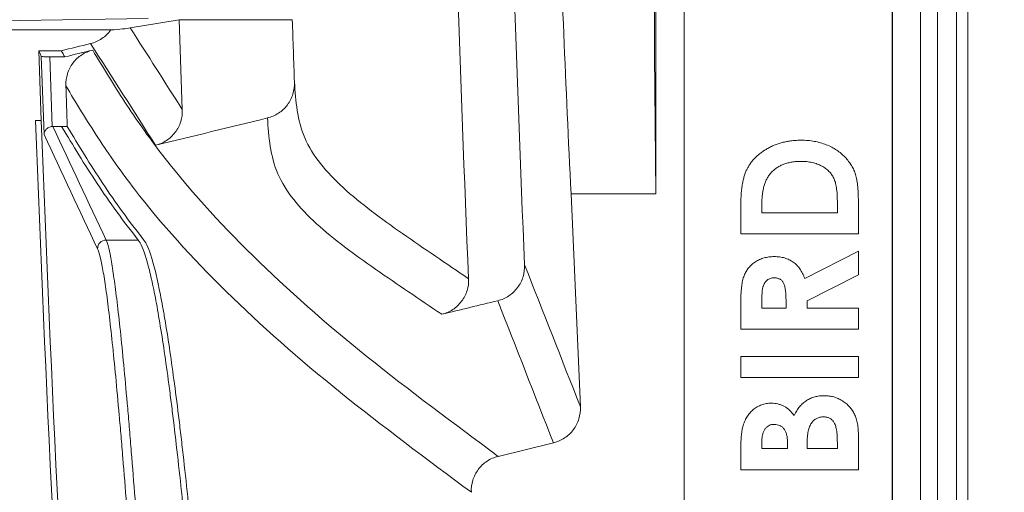
# Model space of a CAD drawing. Units: inches. Extents: x 0.2 to 15.6, y 0.7 to 10.9.
# Drawn here: x 2.5 to 2.9, y 7.2 to 7.4 of the extents above; entities that cross this region are included whole.
import ezdxf

# ---------------------------------------------------------------- set-up
doc = ezdxf.new("R2010")
doc.units = ezdxf.units.IN
doc.header["$MEASUREMENT"] = 0
doc.styles.add('SLDTEXTSTYLE0', font='TXT', dxfattribs={"width": 0.75})
doc.dimstyles.new('SLDDIMSTYLE0', dxfattribs={"dimtxt": 0.1377952756, "dimasz": 0.14, "dimexe": 0, "dimexo": 0.0625, "dimgap": 0.0344488189, "dimtad": 1, "dimtoh": 1, "dimlfac": 10, "dimrnd": 1e-09, "dimzin": 12, "dimdsep": 46, "dimtxsty": 'SLDTEXTSTYLE0', "dimblk1": 'CLOSED', "dimblk2": 'CLOSED', "dimsah": 1, "dimcen": 0.09, "dimadec": 0, "dimazin": 0, "dimtfac": 1, "dimtofl": 0, "dimtmove": 0, "dimatfit": 3, "dimldrblk": 'CLOSED', "dimfxl": 1, "dimtolj": 1, "dimtzin": 12, "dimarcsym": 0})
doc.dimstyles.new('SLDDIMSTYLE2', dxfattribs={"dimtxt": 0.1377952756, "dimasz": 0.14, "dimexe": 0, "dimexo": 0.0625, "dimgap": 0.0344488189, "dimtad": 1, "dimtoh": 1, "dimlfac": 10, "dimrnd": 1e-09, "dimzin": 12, "dimdsep": 46, "dimtxsty": 'SLDTEXTSTYLE0', "dimblk1": 'CLOSED', "dimblk2": 'CLOSED', "dimsah": 1, "dimcen": 0.09, "dimadec": 0, "dimazin": 0, "dimtfac": 1, "dimtofl": 0, "dimtmove": 0, "dimatfit": 3, "dimldrblk": 'CLOSED', "dimfxl": 1, "dimtolj": 1, "dimtzin": 12, "dimarcsym": 0})

# ---------------------------------------------------------------- blocks, each defined once
blk = doc.blocks.new('_CLOSED')
at = {"color": 0, "linetype": 'ByBlock', "lineweight": -2}
for p, q in [((-1, 0.166667), (0, 0)), ((-1, 0.166667), (-1, -0.166667)), ((0, 0), (-1, -0.166667)), ((0, 0), (-1, 0))]:
    blk.add_line(p, q, dxfattribs=at)
blk = doc.blocks.new('*D8')
at = {"color": 7, "linetype": 'Continuous', "lineweight": 0}
for p, q in [((4.3573614315, 8.7698117324), (0.7639471473, 8.7698117324)), ((0.803317226, 8.7698117324), (0.803317226, 6.6648117324)), ((4.3573614315, 6.6648117324), (0.7639471473, 6.6648117324))]:
    blk.add_line(p, q, dxfattribs=at)
at = {"color": 7, "linetype": 'Continuous', "lineweight": 0, "xscale": 0.14, "yscale": 0.14}
for p, rotation in [((0.803317226, 8.7698117324, 0.0003937008), 90), ((0.803317226, 6.6648117324, 0.0003937008), 270)]:
    blk.add_blockref('_CLOSED', p, dxfattribs=dict(at, rotation=rotation))
at = {"color": 7, "linetype": 'Continuous', "lineweight": 0, "char_height": 0.1377952756, "attachment_point": 1, "rotation": 90.00000000000041, "style": 'SLDTEXTSTYLE0'}
for s, insert in [('MAXIMUM TOP ', (0.1886778647, 7.1855450733)), ('DIMENSION', (0.4071838266, 7.3628832453)), ('"', (0.6256897884, 8.0527844397)), ('21.05', (0.6256897884, 7.5946608289))]:
    blk.add_mtext(s, dxfattribs=dict(at, insert=insert))
blk = doc.blocks.new('*D11')
at = {"color": 7, "linetype": 'Continuous', "lineweight": 0}
for p, q in [((1.7481991158, 8.5378324177), (1.7481991158, 8.7878324177)), ((3.1938563809, 8.5378324177), (1.708829037, 8.5378324177)), ((1.7481991158, 6.8967910472), (1.7481991158, 8.5378324177)), ((2.9911114315, 6.8967910472), (1.708829037, 6.8967910472)), ((1.7481991158, 6.8967910472), (1.7481991158, 6.6467910472))]:
    blk.add_line(p, q, dxfattribs=at)
at = {"color": 7, "linetype": 'Continuous', "lineweight": 0, "xscale": 0.14, "yscale": 0.14}
for p, rotation in [((1.7481991158, 8.5378324177, 0.9003937008), 270), ((1.7481991158, 6.8967910472, 0.9003937008), 90)]:
    blk.add_blockref('_CLOSED', p, dxfattribs=dict(at, rotation=rotation))
at = {"color": 7, "linetype": 'Continuous', "lineweight": 0, "char_height": 0.1377952756, "attachment_point": 1, "rotation": 90.00000000000001, "style": 'SLDTEXTSTYLE0'}
for s, insert in [('TOP OPENING', (1.3520657163, 7.2488801348)), ('"', (1.5705716782, 8.0527844397)), ('16.41', (1.5705716782, 7.5946608289))]:
    blk.add_mtext(s, dxfattribs=dict(at, insert=insert))

msp = doc.modelspace()

# ---------------------------------------------------------------- linework, layer by layer
at = {"color": 7, "linetype": 'Continuous', "lineweight": 15}
for p, q in [((2.8534373776, 6.9860617324), (2.8534373776, 8.4485617324)), ((2.8594337226, 8.4485617324), (2.8594337226, 6.9860617324)), ((2.866080856, 6.9860617324), (2.866080856, 8.4485617324)), ((2.8700784193, 8.4485617324), (2.8700784193, 6.9860617324)), ((2.7697315103, 8.3548117324), (2.7697315103, 7.0798117324)), ((2.7698013305, 8.3548117324), (2.7698013305, 7.0798117324)), ((2.8433675574, 7.0798117324), (2.8433675574, 8.3548117324)), ((2.8434373776, 7.0798117324), (2.8434373776, 8.3548117324)), ((2.7597315103, 8.1173117324), (2.7597315103, 7.3173117324)), ((2.5801227656, 7.3791994485), (2.3955342853, 7.3764093238)), ((2.6311150283, 7.3788092124), (2.5910891377, 7.3788092124)), ((2.5910891377, 7.3788092124), (2.5922010889, 7.347024979)), ((2.4260227003, 7.3751962891), (2.5668970738, 7.3751962891)), ((2.5414151531, 7.3678464081), (2.5422895259, 7.3432421777)), ((2.5493561898, 7.3678464081), (2.5414151531, 7.3678464081)), ((2.5423033256, 7.3659262138), (2.5432978723, 7.3382093352)), ((2.5453117071, 7.3656753825), (2.5461919207, 7.3410642144)), ((2.5506403716, 7.3656753825), (2.5453117071, 7.3656753825)), ((2.5422895259, 7.3432421777), (2.5402881763, 7.3432421777)), ((2.549504886, 7.3410717728), (2.5464044905, 7.3410717728)), ((2.551508563, 7.3410717728), (2.549504886, 7.3410717728)), ((2.7297347128, 7.3173117324), (2.7330324375, 7.2420319903)), ((2.7297347128, 7.3173117324), (2.7597315103, 7.3173117324)), ((2.789770711, 7.3125257415), (2.789770711, 7.3031023307)), ((2.7972493434, 7.3105809632), (2.7972493434, 7.3134355305)), ((2.8239587451, 7.3144872132), (2.8239587451, 7.3105809632)), ((2.8314373776, 7.3031023307), (2.8314373776, 7.3126676352)), ((2.8239587451, 7.3105809632), (2.7972493434, 7.3105809632)), ((2.789770711, 7.3031023307), (2.8314373776, 7.3031023307)), ((2.5766325698, 7.3009489158), (2.5652354407, 7.3009489158)), ((2.8314373776, 7.2969591683), (2.8124236223, 7.2873437837)), ((2.8314373776, 7.2886458671), (2.8314373776, 7.2969591683)), ((2.8132749845, 7.2794645102), (2.8314373776, 7.2886458671)), ((2.789770711, 7.2781624269), (2.789770711, 7.2694484846)), ((2.7972493434, 7.2769271171), (2.7972493434, 7.2794728569)), ((2.805796352, 7.2798401112), (2.805796352, 7.2769271171)), ((2.8132749845, 7.2769271171), (2.8132749845, 7.2794645102)), ((2.805796352, 7.2769271171), (2.7972493434, 7.2769271171)), ((2.8314373776, 7.2769271171), (2.8132749845, 7.2769271171)), ((2.8314373776, 7.2694484846), (2.8314373776, 7.2769271171)), ((2.789770711, 7.2694484846), (2.8314373776, 7.2694484846)), ((2.789770711, 7.2598331), (2.789770711, 7.2523544675)), ((2.8314373776, 7.2598331), (2.789770711, 7.2598331)), ((2.8314373776, 7.2523544675), (2.8314373776, 7.2598331)), ((2.789770711, 7.2523544675), (2.8314373776, 7.2523544675)), ((2.7235299956, 7.2292716656), (2.703938263, 7.2245017258)), ((2.7972493434, 7.2272476299), (2.7972493434, 7.2295930492)), ((2.80633054, 7.2292341416), (2.80633054, 7.2272476299)), ((2.8132749845, 7.2272476299), (2.8132749845, 7.2290338211)), ((2.8239587451, 7.2294010754), (2.8239587451, 7.2272476299)), ((2.8314373776, 7.2197689974), (2.8314373776, 7.2314877474)), ((2.789770711, 7.2264463478), (2.789770711, 7.2197689974)), ((2.80633054, 7.2272476299), (2.7972493434, 7.2272476299)), ((2.8239587451, 7.2272476299), (2.8132749845, 7.2272476299)), ((2.789770711, 7.2197689974), (2.8314373776, 7.2197689974))]:
    msp.add_line(p, q, dxfattribs=at)
for centre, radius, start, end in [((12.7217315103, 7.7173117324), 10.01746038474588, 181.2512462995, 182.4321717173), ((12.7217315103, 7.7173117324), 10.18831273545942, 182.1041192509, 185.2372521664), ((12.7217315103, 7.7173117324), 10.18631273545943, 182.1045325636, 185.2382833328), ((2.5652430772, 7.2979439786), 0.003004946919303, 90.145606685, 182.0543403464)]:
    msp.add_arc(centre, radius, start, end, dxfattribs=at)
msp.add_ellipse((2.8147317222, 7.7173117324), major_axis=(0, 1.625000000000003), ratio=0.0349207695, start_param=1.322086337701372, end_param=1.819506315888416, dxfattribs=at)
for points, knots in [([(2.721775747692588, 7.545675131025698), (2.722580492496429, 7.507121619406226), (2.723651762729202, 7.468815740327812), (2.726310176950371, 7.392694845317751), (2.727897335743695, 7.354879829900847), (2.729734712830031, 7.317311732435225)], [0, 0, 0, 0, 0.5, 0.5, 1, 1, 1, 1]), ([(2.559741329222774, 7.370374846513406), (2.561183430032313, 7.37072595042721), (2.562529216766464, 7.371321347799947), (2.564982576940432, 7.372976257164223), (2.566030063130686, 7.373991638029728), (2.566897073819218, 7.375196289137401)], [0, 0, 0, 0, 0.5, 0.5, 1, 1, 1, 1]), ([(2.566897073819218, 7.375196289137401), (2.568570214719455, 7.375314671495382), (2.56989979952024, 7.375433403304158), (2.572143848237734, 7.375671099852878), (2.573049318100279, 7.375790086386501), (2.573761012767934, 7.375909196635936)], [0, 0, 0, 0, 0.5, 0.5, 1, 1, 1, 1]), ([(2.542303325604308, 7.365926213764905), (2.542318842926985, 7.365892675210551), (2.542407921955644, 7.365860068478741), (2.542723280608588, 7.365799209114241), (2.542948001434395, 7.365771554496853), (2.543775995208411, 7.365702367117285), (2.544535654338429, 7.365675382489974), (2.545311707076055, 7.365675382489974)], [0, 0, 0, 0, 0.2499999999999744, 0.2499999999999744, 0.4999999999999488, 0.4999999999999488, 1, 1, 1, 1]), ([(2.550991784706536, 7.355496135110346), (2.550941404863259, 7.356931246256528), (2.55113151202179, 7.358335597772536), (2.551993220350827, 7.361073849668838), (2.552642408188943, 7.362334995681037), (2.554370934150882, 7.364625251678945), (2.555407498301858, 7.365596545789026), (2.557803569083261, 7.367171233621644), (2.559100075601943, 7.367735223160116), (2.56049545305149, 7.368074951479057)], [0, 0, 0, 0, 0.25, 0.25, 0.5, 0.5, 0.75, 0.75, 1, 1, 1, 1]), ([(2.56049545305149, 7.368074951479057), (2.564129443112932, 7.361950632679912), (2.567855734349112, 7.355831338691002), (2.573849673735077, 7.34667465361562), (2.575915085369469, 7.343626135710243), (2.580225369075931, 7.337538991970137), (2.58247356834392, 7.334500541106083), (2.5941841844932, 7.319334810289716), (2.605041108724477, 7.307286309420555), (2.629422867447489, 7.283362582144045), (2.64294991855337, 7.271488708491396), (2.672333279064779, 7.247912444295429), (2.68813299583445, 7.236206168369283), (2.703938263044299, 7.22450172584897)], [0, 0, 0, 0, 0.1250000000000003, 0.1250000000000003, 0.1875000000000002, 0.1875000000000002, 0.2500000000000002, 0.2500000000000002, 0.5, 0.5, 0.75, 0.75, 1, 1, 1, 1]), ([(2.694465730258305, 7.211801122203192), (2.678659088415414, 7.223536428535176), (2.662858115463913, 7.235263584069384), (2.633470986426672, 7.258868348084373), (2.619941638399398, 7.270751634735766), (2.59555432986908, 7.294689524598978), (2.584694100421213, 7.306742435275678), (2.57297846902413, 7.321911393708118), (2.570729184124969, 7.32495029527437), (2.566416828244587, 7.331038515737201), (2.564350468185475, 7.33408773168287), (2.558354009377297, 7.343247011334848), (2.554626478999885, 7.349368702949049), (2.550991784706536, 7.355496135110346)], [0, 0, 0, 0, 0.2500000000000003, 0.2500000000000003, 0.5000000000000007, 0.5000000000000007, 0.750000000000001, 0.750000000000001, 0.8125000000000008, 0.8125000000000008, 0.8750000000000004, 0.8750000000000004, 1, 1, 1, 1]), ([(2.622338315991893, 7.344082132208776), (2.623740960215993, 7.344423629747297), (2.625048097283583, 7.344994016873249), (2.627455465967941, 7.346582076515267), (2.628496155871631, 7.347561711309304), (2.630227638340836, 7.349864134315748), (2.630880776710603, 7.351138394286205), (2.631741177409647, 7.35388442996156), (2.631931410144735, 7.35529205222277), (2.631879853375935, 7.356734541632273)], [0, 0, 0, 0, 0.25, 0.25, 0.5, 0.5, 0.75, 0.75, 1, 1, 1, 1]), ([(2.631879853375935, 7.356734541632273), (2.632318188001297, 7.350065892870387), (2.632833890030112, 7.343338403121315), (2.636882483614599, 7.333915205227099), (2.63877754690746, 7.330889934604539), (2.643411088434216, 7.325020902076129), (2.646149950381372, 7.322176035725787), (2.655276726404582, 7.313824660943139), (2.662572980658472, 7.308500449895125), (2.677751050258391, 7.297902606904182), (2.685635537188902, 7.292626010398008), (2.693489367823128, 7.287294645677313)], [0, 0, 0, 0, 0.2499999999999993, 0.2499999999999993, 0.3749999999999993, 0.3749999999999993, 0.4999999999999994, 0.4999999999999994, 0.7499999999999997, 0.7499999999999997, 1, 1, 1, 1]), ([(2.592201088914107, 7.347024979032847), (2.592253587872256, 7.345588822354898), (2.592065168645069, 7.344182961460935), (2.59120596810207, 7.341441731888637), (2.590557328024049, 7.340178713964829), (2.588829312787749, 7.337885643526275), (2.587792048267976, 7.336912729329773), (2.585395026052085, 7.335336376691591), (2.584097746554523, 7.334771816656116), (2.582701279047264, 7.334431822944126)], [0, 0, 0, 0, 0.25, 0.25, 0.5, 0.5, 0.75, 0.75, 1, 1, 1, 1]), ([(2.68400970644822, 7.274693411998528), (2.676155665045113, 7.280014098561289), (2.668271219562158, 7.285278724357611), (2.653093352357325, 7.295853069712859), (2.645797933380905, 7.301163046686838), (2.636667838063243, 7.309496150981858), (2.633927032831092, 7.312335402976325), (2.629286023596646, 7.3181948087018), (2.62738542767693, 7.321216032800592), (2.623310950639297, 7.330630275375166), (2.622778681833833, 7.337377245665151), (2.622338315991893, 7.344082132208776)], [0, 0, 0, 0, 0.2499999999999999, 0.2499999999999999, 0.4999999999999999, 0.4999999999999999, 0.6249999999999999, 0.6249999999999999, 0.7499999999999998, 0.7499999999999998, 1, 1, 1, 1]), ([(2.54619192071537, 7.341064214374109), (2.545731229178254, 7.341031407104785), (2.545292765168369, 7.340900283496554), (2.544547203108717, 7.340517454011458), (2.544241017145095, 7.340270223744025), (2.543759893857231, 7.339725785147073), (2.543587697027351, 7.339433690719794), (2.54335657890932, 7.338830167531607), (2.543298883072848, 7.338516192718468), (2.543297872333288, 7.338209335165166)], [0, 0, 0, 0, 0.25, 0.25, 0.5, 0.5, 0.75, 0.75, 1, 1, 1, 1]), ([(2.576632569789952, 7.300948915780904), (2.573980761678579, 7.30427064744856), (2.57143980389912, 7.307599287338605), (2.566585599068617, 7.314269031082181), (2.56427419719807, 7.317609949970175), (2.557599949308663, 7.327646460295753), (2.553496460436762, 7.334355802375337), (2.549504885960674, 7.341071773088165)], [0, 0, 0, 0, 0.25, 0.25, 0.5, 0.5, 1, 1, 1, 1]), ([(2.551508562974338, 7.341071772800984), (2.555500256224216, 7.334355800776087), (2.559603962757495, 7.327646457925501), (2.566278740191447, 7.317609947655207), (2.568590356969065, 7.314269029010084), (2.573445059986074, 7.307599286176671), (2.575986275887232, 7.304270646827955), (2.578638350258479, 7.300948915780898)], [0, 0, 0, 0, 0.4999999999999993, 0.4999999999999993, 0.7499999999999997, 0.7499999999999997, 1, 1, 1, 1]), ([(2.789770710951959, 7.312525741516422), (2.789775727691956, 7.3132604227829), (2.789785425107093, 7.314680569977928), (2.789898878049695, 7.316737789570228), (2.790065460418364, 7.318652179257273), (2.790320469325602, 7.320419378367764), (2.790616256169371, 7.322045850907141), (2.79101303496152, 7.323519259484101), (2.791465465826653, 7.324850288032838), (2.791999226653637, 7.32605186364049), (2.792621208770823, 7.327148836165562), (2.793314127657089, 7.328190433584699), (2.79410327254601, 7.329174627897601), (2.794973444320493, 7.330115226106926), (2.795940555633813, 7.331000090843321), (2.796988589496701, 7.331843957930611), (2.79813274332348, 7.332626165766019), (2.799345584056623, 7.33337035877673), (2.800632251559395, 7.334043382329408), (2.801981793998237, 7.334630418620229), (2.803385526560781, 7.335122182480177), (2.804844945261275, 7.335521766082873), (2.806355205275, 7.33584028032976), (2.8079193541632, 7.336063138329445), (2.809535943786917, 7.336200911364886), (2.810631585949524, 7.336214887287433), (2.811188312447686, 7.336221988845481)], [0, 0, 0, 0, 0.0601488736731443, 0.1162684529038944, 0.168655951707419, 0.2174329398201, 0.2624247916881792, 0.3039244612797374, 0.3422521807516852, 0.3774339697569739, 0.411399131803287, 0.4453917861158546, 0.4797602290534731, 0.5145787362440224, 0.5502083268180531, 0.5869960187970941, 0.6246585438901039, 0.6636114740202752, 0.7034529179876134, 0.7434471250494268, 0.7840108292206236, 0.825130465832326, 0.8672630915556934, 0.9103054114228636, 0.954423665037041, 1, 1, 1, 1]), ([(2.811188312447686, 7.336221988845481), (2.811973889774761, 7.336203393132813), (2.813520344727965, 7.336166786383896), (2.815789749555393, 7.335858431579493), (2.817965200428397, 7.335359717451863), (2.820029680132048, 7.334658480093185), (2.821964804146603, 7.333789133483143), (2.823736447463675, 7.332750601617133), (2.825335100461912, 7.331558111755159), (2.826752804381108, 7.330225556600312), (2.827971336789834, 7.328782723554032), (2.829014932357417, 7.327283330320233), (2.829837853349766, 7.325712764404117), (2.830359834002506, 7.324328890066734), (2.830684163319002, 7.323128865278153), (2.830876861057819, 7.322075367401356), (2.831048813729588, 7.320877891791776), (2.831202399296748, 7.319528498140834), (2.831304759134884, 7.318027319245716), (2.831376436856232, 7.316374101041889), (2.831429421111439, 7.314571012647799), (2.83143465595576, 7.313318718855824), (2.831437377618626, 7.312667635213003)], [0, 0, 0, 0, 0.0657724366413247, 0.1294768916089566, 0.191428604210414, 0.2524437113735802, 0.3117845412574523, 0.3688146906652868, 0.4240882301830021, 0.4784883961985384, 0.5313896243256699, 0.5819994582340922, 0.631196377355316, 0.679497739893524, 0.7055559044285007, 0.7352160231409061, 0.7691265230519826, 0.8068772450818433, 0.8489309425418501, 0.8951174744335587, 0.9454702265143703, 1, 1, 1, 1]), ([(2.811054765439139, 7.328743356366848), (2.810508885937047, 7.328733426274519), (2.809444463204366, 7.328714063363886), (2.807894315249479, 7.328526164367224), (2.806436445762987, 7.328223404260285), (2.805074599871221, 7.327782366464922), (2.803800119714126, 7.327240005307546), (2.802629428560644, 7.326550381758844), (2.801543337530291, 7.32575539052789), (2.800906318483755, 7.325126369677087), (2.800588018644267, 7.324812066302746)], [0, 0, 0, 0, 0.1422803651953232, 0.2774356878172624, 0.4064876620789421, 0.5299178484712834, 0.650133875015565, 0.766844667844913, 0.8834990802796767, 1, 1, 1, 1]), ([(2.823958745139993, 7.314487213204456), (2.823956494858146, 7.314951916382479), (2.823952167472437, 7.315845559946684), (2.823892709703813, 7.317137355288488), (2.823796157347486, 7.318329506692792), (2.823653341872035, 7.319423575711834), (2.82348149829892, 7.320422077535052), (2.823268950452474, 7.321321369902496), (2.823010476081372, 7.322123225298723), (2.822705861420631, 7.322834256166566), (2.822358076210978, 7.323483411647356), (2.821951970325286, 7.324084801713385), (2.821500657883328, 7.324665216392412), (2.820991274012427, 7.325213928503978), (2.820430452603371, 7.325732980622343), (2.819815334833277, 7.326219311129647), (2.819147788934231, 7.326679408639025), (2.818424287805612, 7.327101464042102), (2.817652471111455, 7.32748714048722), (2.816839815210903, 7.327829278723208), (2.815979552376748, 7.328112961803933), (2.815079735721027, 7.328348741813182), (2.814132531312521, 7.328517233364597), (2.813144954963948, 7.328656627986918), (2.812113093980633, 7.328728489976459), (2.811410981281797, 7.328738352586291), (2.811054765439139, 7.328743356366848)], [0, 0, 0, 0, 0.062612326373491, 0.1204061111474939, 0.1742048427707351, 0.2237281845401263, 0.269030291280564, 0.3106759568085206, 0.3481394274144702, 0.3824010139521953, 0.4147748601039013, 0.4472159282195942, 0.4800638575192266, 0.5137566702736989, 0.547979263708595, 0.5829332785887331, 0.6193292157392503, 0.6571362580591589, 0.6956978594303902, 0.7355235218985213, 0.775831512071679, 0.817659022560775, 0.8607477467985822, 0.9053904354342963, 0.95199997689681, 0.9999999999999999, 0.9999999999999999, 0.9999999999999999, 0.9999999999999999]), ([(2.800588018644267, 7.324812066302746), (2.800316774949494, 7.324502159229352), (2.799762790416632, 7.323869209123622), (2.799098975273396, 7.322757956735267), (2.798515748605241, 7.321533414157042), (2.798053314899606, 7.320167567524783), (2.797687602611729, 7.318673617140747), (2.797435379788895, 7.317042665005526), (2.797273304077025, 7.315283445220673), (2.797257501424837, 7.314064698744347), (2.797249343430591, 7.313435530512149)], [0, 0, 0, 0, 0.1016634760927274, 0.207636138269128, 0.3187445673333747, 0.4366799415637009, 0.5635066463765694, 0.6986812076536838, 0.8444465558739934, 1, 1, 1, 1]), ([(2.565235440675556, 7.300948915780913), (2.565821845281091, 7.299695689098756), (2.566449711667505, 7.297111602223501), (2.567455396451907, 7.291323962161402), (2.567801380673727, 7.289074034726093), (2.56833770264333, 7.285209896433156), (2.568519374689818, 7.283840180016805), (2.56888880919218, 7.280934402496882), (2.569076475380121, 7.27939871039513), (2.570020713211498, 7.271385181103686), (2.570802391908018, 7.263851895257001), (2.572024364437257, 7.250910110776143), (2.572439991285105, 7.246320791891996), (2.573077777442814, 7.239012897855531), (2.573293319088867, 7.23649953482676), (2.573725670183384, 7.231374745693736), (2.573942692200864, 7.228761125104031), (2.575032615062975, 7.215441446459693), (2.57591987898159, 7.203987006173088), (2.577057957286362, 7.188677810135905), (2.577287028411621, 7.185566018853662), (2.577748355824202, 7.179241102405979), (2.577980936656899, 7.176023444452476), (2.578681766752708, 7.166244980745273), (2.579148535391995, 7.159623126021874), (2.580549851227916, 7.139459060478931), (2.581485530435022, 7.125620822216949), (2.582662561296039, 7.107823294788729), (2.582898329023939, 7.104238603266788), (2.583370689067819, 7.097017885356236), (2.583606712477136, 7.09339045896126), (2.584308968101094, 7.082541267941306), (2.584771546648375, 7.075319914053885), (2.586143209815054, 7.053689391528378), (2.587036555024681, 7.039313486992937), (2.588124208117836, 7.021400724137846), (2.588340709081607, 7.017813486237203), (2.588766435087982, 7.010714265727738), (2.588976067154457, 7.007195672118247), (2.58959524442757, 6.996731363155234), (2.589995100246156, 6.989876927519663), (2.59076808836113, 6.976408039683258), (2.591141222407822, 6.969793589204743), (2.591679505657273, 6.960053860275718), (2.591855356064889, 6.956837656157774), (2.592199573269491, 6.950466917299042), (2.592368268097553, 6.947306136460761), (2.593188190769369, 6.931732833583811), (2.593761187190899, 6.920165358888881), (2.594488860424949, 6.904102021169389), (2.594709307771421, 6.898963636799416), (2.595004542993141, 6.891586709213168), (2.595097038939449, 6.889182929604829), (2.595269691234256, 6.884487983876474), (2.59534945629618, 6.882207028599138), (2.595713172023946, 6.871191052932866), (2.595894910015565, 6.863549711882029), (2.595995589170526, 6.853811112244728), (2.596000345738643, 6.850853972970843), (2.595961801918567, 6.846864634203512), (2.595941264967442, 6.845608675710215), (2.59588506807644, 6.84326988748349), (2.59584939694464, 6.842183875100307), (2.595633224684624, 6.8371660499363), (2.595340045008713, 6.834460251674983), (2.594921096501679, 6.833089219915597)], [0, 0, 0, 0, 0.0625000000000018, 0.0625000000000018, 0.0937500000000027, 0.0937500000000027, 0.1093750000000031, 0.1093750000000031, 0.1250000000000035, 0.1250000000000035, 0.1875000000000053, 0.1875000000000053, 0.2187500000000062, 0.2187500000000062, 0.2343750000000063, 0.2343750000000063, 0.2500000000000064, 0.2500000000000064, 0.3125000000000052, 0.3125000000000052, 0.3281250000000048, 0.3281250000000048, 0.3437500000000043, 0.3437500000000043, 0.3750000000000038, 0.3750000000000038, 0.4375000000000031, 0.4375000000000031, 0.4531250000000029, 0.4531250000000029, 0.4687500000000027, 0.4687500000000027, 0.5000000000000023, 0.5000000000000023, 0.5625000000000011, 0.5625000000000011, 0.5781250000000008, 0.5781250000000008, 0.5937500000000004, 0.5937500000000004, 0.6250000000000003, 0.6250000000000003, 0.6562500000000003, 0.6562500000000003, 0.6718750000000002, 0.6718750000000002, 0.6875000000000001, 0.6875000000000001, 0.7499999999999993, 0.7499999999999993, 0.7812499999999991, 0.7812499999999991, 0.796874999999999, 0.796874999999999, 0.8124999999999989, 0.8124999999999989, 0.8750000000000007, 0.8750000000000007, 0.9062500000000013, 0.9062500000000013, 0.9218750000000011, 0.9218750000000011, 0.9375000000000009, 0.9375000000000009, 1, 1, 1, 1]), ([(2.60127917060308, 7.103866480499728), (2.601047109715139, 7.107081262712874), (2.6008118079454, 7.110293417229098), (2.600334560717202, 7.116712374238315), (2.600093683526436, 7.119904687370674), (2.599367004499756, 7.129395181255807), (2.598876032015971, 7.135622346390758), (2.597383171558532, 7.15401104913429), (2.596361545575872, 7.165881774087209), (2.59504724126915, 7.180226526083604), (2.594782500489465, 7.183070635348099), (2.594249082665029, 7.188708309599074), (2.59398080227606, 7.191497440468058), (2.593177285590987, 7.199712464421152), (2.592641052219112, 7.205010920221769), (2.591029312639839, 7.220384186254682), (2.589950806395322, 7.229940397908374), (2.588592676491055, 7.241007612334546), (2.588320547598686, 7.24317687230734), (2.587775144839694, 7.247425557260046), (2.587501631555428, 7.249506507098849), (2.586686802014559, 7.255556360056676), (2.5861487075322, 7.259352342878637), (2.584548093207591, 7.270046276727659), (2.58349911294933, 7.276254850409754), (2.582207012833224, 7.282851653235081), (2.581949559526622, 7.284112446636678), (2.581436540460348, 7.286515037467062), (2.581180480368831, 7.287658806127246), (2.580420669593036, 7.290884878519192), (2.579924213345651, 7.292768180866671), (2.578463919434321, 7.297630080974733), (2.577528882249678, 7.299826168826183), (2.576632569789952, 7.300948915780918)], [0, 0, 0, 0, 0.0312499999999998, 0.0312499999999998, 0.0624999999999995, 0.0624999999999995, 0.1249999999999979, 0.1249999999999979, 0.2499999999999961, 0.2499999999999961, 0.281249999999996, 0.281249999999996, 0.3124999999999959, 0.3124999999999959, 0.3749999999999954, 0.3749999999999954, 0.4999999999999964, 0.4999999999999964, 0.5312499999999972, 0.5312499999999972, 0.562499999999998, 0.562499999999998, 0.6249999999999993, 0.6249999999999993, 0.7500000000000021, 0.7500000000000021, 0.7812500000000021, 0.7812500000000021, 0.8125000000000021, 0.8125000000000021, 0.8750000000000019, 0.8750000000000019, 1, 1, 1, 1]), ([(2.578638350258474, 7.300948915780913), (2.579535369643231, 7.299825396330456), (2.580468469818601, 7.297630594904302), (2.582405240858223, 7.2911914038408), (2.583408899453381, 7.286946925851595), (2.584711838612233, 7.280309948480848), (2.584974041829874, 7.278919543108846), (2.585498813752866, 7.276029758243117), (2.585761825054186, 7.27452814146787), (2.586552844358471, 7.269855530223059), (2.587082831695628, 7.266517058388705), (2.588681805906038, 7.255840069972199), (2.589759682929665, 7.247844645228062), (2.591127140087866, 7.236713625638657), (2.591401559949456, 7.234430622472598), (2.591947413043096, 7.229793036465154), (2.592219491732004, 7.227433265588949), (2.593033406714947, 7.220232845175182), (2.593572926738694, 7.215271292971771), (2.595183800368712, 7.199909683255997), (2.59624752280666, 7.189036015753381), (2.597568701512033, 7.174626582202671), (2.597832924763912, 7.171698703165026), (2.598355877209638, 7.165812806731761), (2.59861512277658, 7.162849304929399), (2.599386417857, 7.153898102758451), (2.599892040919157, 7.14784980914068), (2.601384609068126, 7.1294662440026), (2.602347483948785, 7.116893958212743), (2.603279132252268, 7.103995320538763)], [0, 0, 0, 0, 0.1250000000000011, 0.1250000000000011, 0.2500000000000023, 0.2500000000000023, 0.2812500000000027, 0.2812500000000027, 0.3125000000000031, 0.3125000000000031, 0.3750000000000041, 0.3750000000000041, 0.500000000000004, 0.500000000000004, 0.531250000000004, 0.531250000000004, 0.5625000000000038, 0.5625000000000038, 0.6250000000000029, 0.6250000000000029, 0.7500000000000007, 0.7500000000000007, 0.7812500000000003, 0.7812500000000003, 0.8125, 0.8125, 0.8750000000000001, 0.8750000000000001, 1, 1, 1, 1]), ([(2.591934452132458, 6.835816139773296), (2.592353442570057, 6.83717028930847), (2.592646581917536, 6.839843005693996), (2.592862612892297, 6.844799558247544), (2.592898251174655, 6.845872312196107), (2.592954373296089, 6.848182552064665), (2.592974868100117, 6.84942318120005), (2.593013273052676, 6.853363761740192), (2.593008408231458, 6.856284729544364), (2.592907366351829, 6.865904074602377), (2.59272533628932, 6.87345168267201), (2.59236121383048, 6.884332193722058), (2.592281363604447, 6.886585126247232), (2.592108545986644, 6.891222141265979), (2.592015966744245, 6.893596237419962), (2.591720480647686, 6.900881996565291), (2.591499864757413, 6.905956782311575), (2.590771688257556, 6.921820986564451), (2.590198359455793, 6.933244663428114), (2.589378043264256, 6.948623735997012), (2.589209278040342, 6.951744937116879), (2.58886491888802, 6.95803594343328), (2.588688999136311, 6.961211872054918), (2.588150512893959, 6.970829563445593), (2.587777250229176, 6.977361043403744), (2.587004019244239, 6.99066079054472), (2.586604049166485, 6.997429056081484), (2.585984712250326, 7.007761666021729), (2.585775028930594, 7.011235951988065), (2.585349204557801, 7.018245725521282), (2.58513265868655, 7.02178770327535), (2.584044793943426, 7.039474338862503), (2.583151298978514, 7.053668693976392), (2.58177943852632, 7.075025950809303), (2.581316798833579, 7.082156058133966), (2.580614458716012, 7.092868136278529), (2.580378408866265, 7.096449705968079), (2.579905995636814, 7.103579179641527), (2.579670201208622, 7.1071185923967), (2.578493036440182, 7.124691406897488), (2.577557248816915, 7.138355210434077), (2.57615577087004, 7.158265482643832), (2.575688948277424, 7.164804057773622), (2.574988037665042, 7.174459639866343), (2.574755423035478, 7.177636977390208), (2.574294031863664, 7.183882624589032), (2.574064928245123, 7.186955444533438), (2.572926684784282, 7.202073043556107), (2.572039280414038, 7.213384554208742), (2.570949174564145, 7.226538453342561), (2.570732115561118, 7.229119567331161), (2.570299689729159, 7.234180661737633), (2.570084106532429, 7.23666285319789), (2.569446192633088, 7.243880208473763), (2.569030480434156, 7.248412753041897), (2.567808252099722, 7.261194635598376), (2.567026403257658, 7.268635128917054), (2.56608195406805, 7.276550166899936), (2.565894245644667, 7.278066997063148), (2.565524722147142, 7.280937145026891), (2.565343006741385, 7.282290071443715), (2.564806558019614, 7.286106854031938), (2.564460493716156, 7.288329223787245), (2.563454581719948, 7.294045989631894), (2.562826580888957, 7.29659845855202), (2.562240061612692, 7.297836259267979)], [0, 0, 0, 0, 0.0625000000000008, 0.0625000000000008, 0.0781250000000015, 0.0781250000000015, 0.0937500000000022, 0.0937500000000022, 0.1250000000000034, 0.1250000000000034, 0.1875000000000051, 0.1875000000000051, 0.2031250000000054, 0.2031250000000054, 0.2187500000000056, 0.2187500000000056, 0.2500000000000052, 0.2500000000000052, 0.3125000000000037, 0.3125000000000037, 0.3281250000000033, 0.3281250000000033, 0.343750000000003, 0.343750000000003, 0.3750000000000023, 0.3750000000000023, 0.4062500000000016, 0.4062500000000016, 0.4218750000000016, 0.4218750000000016, 0.4375000000000016, 0.4375000000000016, 0.5000000000000026, 0.5000000000000026, 0.5312500000000027, 0.5312500000000027, 0.546875000000003, 0.546875000000003, 0.5625000000000033, 0.5625000000000033, 0.6250000000000046, 0.6250000000000046, 0.6562500000000047, 0.6562500000000047, 0.6718750000000048, 0.6718750000000048, 0.6875000000000049, 0.6875000000000049, 0.7500000000000053, 0.7500000000000053, 0.7656250000000056, 0.7656250000000056, 0.7812500000000057, 0.7812500000000057, 0.8125000000000052, 0.8125000000000052, 0.8750000000000034, 0.8750000000000034, 0.8906250000000031, 0.8906250000000031, 0.9062500000000027, 0.9062500000000027, 0.9375000000000019, 0.9375000000000019, 1, 1, 1, 1]), ([(2.789770710951959, 7.278162426879669), (2.789772725246432, 7.278738420077631), (2.789776599302099, 7.279846217246024), (2.789839034990246, 7.281443531989566), (2.789924024846202, 7.282911126612445), (2.790060100188051, 7.284249731841611), (2.790220523206407, 7.285462599055491), (2.790429637114193, 7.286545841132872), (2.790663558670343, 7.287502869852756), (2.790956217218943, 7.288340588632543), (2.791285808632051, 7.289096838115602), (2.791665632468942, 7.289800961045934), (2.792087497232202, 7.290473747981615), (2.792578714901414, 7.291093517466671), (2.79309545635668, 7.291696503816503), (2.793672571266219, 7.292253022543989), (2.794300034720065, 7.292772635389172), (2.794977721361644, 7.293245961775022), (2.795691308721215, 7.293681228376138), (2.796443377779602, 7.294055645076763), (2.797227811028319, 7.294374873218633), (2.798040741311669, 7.294643104286165), (2.798890277376722, 7.294843098085597), (2.799766731323166, 7.29498004255479), (2.800674733827655, 7.295080801549915), (2.801291629461065, 7.295086568453313), (2.801606314584438, 7.295089510213003)], [0, 0, 0, 0, 0.0728704285379731, 0.1401503605938786, 0.202225821797366, 0.2588290730711659, 0.3103544435813231, 0.3569548518326033, 0.3983626062157816, 0.434877231124117, 0.4690824761777936, 0.5026274568467867, 0.5360243516777381, 0.5693989769608655, 0.6025799734187115, 0.6364356560173671, 0.6706897721961831, 0.7055552171289211, 0.7409322491750465, 0.7763530376164322, 0.8117178081701303, 0.8480077674568977, 0.8845512261771723, 0.9219940673160739, 0.9602083314890953, 1, 1, 1, 1]), ([(2.801606314584438, 7.295089510213003), (2.801934762722821, 7.295081816681541), (2.802578789659607, 7.295066731068556), (2.803524937025756, 7.294986145431211), (2.804432339419732, 7.294836327256342), (2.805295173661846, 7.294616800479578), (2.806122276685883, 7.294354039825165), (2.806900739529365, 7.294013739447675), (2.807644333109921, 7.293626765538615), (2.80834080368821, 7.293167688969908), (2.80900511864055, 7.292663557571421), (2.809613150289937, 7.292078068703487), (2.810193721802611, 7.291444304823366), (2.810727062675129, 7.290742980090837), (2.811209852770961, 7.289976194205541), (2.811661702325634, 7.289158365806091), (2.812074585728795, 7.288278192516409), (2.812305525873559, 7.287659940632452), (2.812423622276746, 7.287343783717277)], [0, 0, 0, 0, 0.0687380184564913, 0.1347827260809445, 0.1985266785573259, 0.2609380074868569, 0.3209573722164928, 0.3798968614630042, 0.4384931817472099, 0.496141868772171, 0.5542502651288314, 0.6127307822953233, 0.6724926430821797, 0.7339737958451271, 0.7967992111156309, 0.8619422157468388, 0.9294010672380261, 0.9999999999999999, 0.9999999999999999, 0.9999999999999999, 0.9999999999999999]), ([(2.703789082114966, 7.279509036650611), (2.705194239764063, 7.279851146125098), (2.706504154596823, 7.280423541593115), (2.708912986972872, 7.28201750035812), (2.709954167506054, 7.28300237554856), (2.711248402609133, 7.284736059319191), (2.711624463602878, 7.285343454278435), (2.712269881745265, 7.286615114342994), (2.712540607384459, 7.287284039574434), (2.713174961274245, 7.289348987599318), (2.71335662417663, 7.290759519578095), (2.713295261385159, 7.29220420249532)], [0, 0, 0, 0, 0.2499999999999925, 0.2499999999999925, 0.4999999999999849, 0.4999999999999849, 0.6249999999999887, 0.6249999999999887, 0.7499999999999925, 0.7499999999999925, 1, 1, 1, 1]), ([(2.693489367823128, 7.287294645677314), (2.6935509734126, 7.285857867076119), (2.693369247930125, 7.284448669363274), (2.692519017786551, 7.281704051346054), (2.691870573939137, 7.280436708759433), (2.690143654340839, 7.278143871444983), (2.689101403508201, 7.27716857603587), (2.6867046646095, 7.275596766831472), (2.685406929229559, 7.275033589594809), (2.68400970644822, 7.274693411998528)], [0, 0, 0, 0, 0.25, 0.25, 0.5, 0.5, 0.75, 0.75, 1, 1, 1, 1]), ([(2.801506154328028, 7.28761087773437), (2.801285208144013, 7.287602809763144), (2.80085390030734, 7.287587060320667), (2.800231218163664, 7.287416774022231), (2.799650724590447, 7.287159813044805), (2.799120298304867, 7.286796109254558), (2.79865668476952, 7.286342093583809), (2.798247127877561, 7.285820925421342), (2.797926884702999, 7.285219037330556), (2.797702002525424, 7.284667212677171), (2.797575769718919, 7.284160417277196), (2.797480979131369, 7.283704613767866), (2.797410542730811, 7.283177254297239), (2.797353525678166, 7.28257566659348), (2.797302630484265, 7.281905164517052), (2.797270243098327, 7.281159179247043), (2.797255977800928, 7.280340968112792), (2.797251618561804, 7.279770559141539), (2.797249343430592, 7.279472856901037)], [0, 0, 0, 0, 0.0637587996562803, 0.1244632038846627, 0.1853380665861358, 0.2467214646471524, 0.3093271144598209, 0.3724273524709432, 0.4376175325912812, 0.5059128026184578, 0.5441704524285432, 0.5885197212336878, 0.6405308531729975, 0.6979455345620847, 0.7633093372023024, 0.8350048966804512, 0.9138873783445065, 1, 1, 1, 1]), ([(2.805796351977601, 7.279840111174542), (2.805792340914944, 7.280196248920482), (2.805784660591828, 7.280878176179492), (2.805749036069656, 7.281858877143094), (2.805663198574586, 7.282749587502772), (2.805554746107619, 7.283554132269399), (2.805429522072486, 7.284276559839138), (2.805250068427259, 7.284910426412933), (2.805057779303649, 7.285465498907216), (2.804818813803168, 7.28593519969215), (2.804547058199654, 7.286336501250251), (2.804238337078593, 7.286682999460514), (2.803881031691181, 7.286969603162192), (2.803484852056534, 7.28720549262747), (2.803046294063322, 7.287388988985255), (2.802570172084602, 7.287522927268929), (2.802051062478593, 7.287597778962835), (2.801692806166874, 7.287606390905185), (2.801506154328028, 7.28761087773437)], [0, 0, 0, 0, 0.1055399964402589, 0.2020864154635909, 0.2906848989424222, 0.3705526096211926, 0.4426702615663771, 0.5076749275738708, 0.5655732034810494, 0.6164546657486242, 0.6633313570051024, 0.7088620244966163, 0.7534118003496316, 0.7985150107871045, 0.8450643214401194, 0.8938731190084032, 0.9447078060036495, 1, 1, 1, 1]), ([(2.790513566187002, 7.234943276238644), (2.790600034333158, 7.235256612295593), (2.790769712594657, 7.235871478229132), (2.791112323124743, 7.236752208956243), (2.791493390766916, 7.237587525826469), (2.791927271290195, 7.238377246934463), (2.792422057608701, 7.239112029682822), (2.792968308735931, 7.239801956583097), (2.793566223610151, 7.240443780522065), (2.794219291636705, 7.241027411527313), (2.794910506775891, 7.241553797610207), (2.795639465588377, 7.24201450094458), (2.796398197550708, 7.242407518395697), (2.797188319100043, 7.242728437606008), (2.798008842356432, 7.242967845989634), (2.798857167659552, 7.243143397934086), (2.79973635577682, 7.243257067143357), (2.800334482101394, 7.243267815096506), (2.800638098772472, 7.243273270896763)], [0, 0, 0, 0, 0.0687391075811976, 0.1348881962871923, 0.1996901059670658, 0.2629329040769898, 0.3253065810831145, 0.3869086644374952, 0.4489703875443682, 0.5106708521490534, 0.5720164058643131, 0.6326115965480227, 0.6929086258923012, 0.7525990589175404, 0.8127666181699126, 0.8734989280725589, 0.9357864170686625, 1, 1, 1, 1]), ([(2.800638098772472, 7.243273270896763), (2.801028186332687, 7.243259050050511), (2.801796025766093, 7.243231058061935), (2.802923528561049, 7.243051211587716), (2.803987955767819, 7.242717789453479), (2.805008039248922, 7.242270786855928), (2.805990057522765, 7.241680527355093), (2.806921811034834, 7.240917322900066), (2.807835469362083, 7.240009315532462), (2.808382881196855, 7.239312255932212), (2.808667612661361, 7.238949686495054)], [0, 0, 0, 0, 0.1232760814693491, 0.2426538198131872, 0.3594463973827519, 0.4747706651205692, 0.5938761915345961, 0.7201867960350937, 0.8544576162001065, 0.9999999999999999, 0.9999999999999999, 0.9999999999999999, 0.9999999999999999]), ([(2.808667612661361, 7.238949686495054), (2.808817563975608, 7.239243472633873), (2.809111577016368, 7.239819505971363), (2.809595126533907, 7.240637048145506), (2.810108386574572, 7.241394964691205), (2.810644632684907, 7.242090712221632), (2.811211911311831, 7.242728579850962), (2.811808358901721, 7.243298378476803), (2.812431054599962, 7.243814794006926), (2.813084285623246, 7.244267678828733), (2.813771402355473, 7.244658066169191), (2.814482332287965, 7.245001525636301), (2.815223390016135, 7.24529720487109), (2.815996183024135, 7.245537476138017), (2.816799733145086, 7.2457228739291), (2.817632179824704, 7.245841909993403), (2.818492436101821, 7.245933502179232), (2.819078453212281, 7.245940601447307), (2.819376413409224, 7.245944211067703)], [0, 0, 0, 0, 0.0727836980204424, 0.1427086950189257, 0.2094697305104016, 0.2746880726975545, 0.3364409830292667, 0.3976757894428429, 0.4565627377802919, 0.5148155921100521, 0.5728512113169585, 0.6307990577965078, 0.688951501226511, 0.7487691118872906, 0.8092449398081127, 0.8707286130217917, 0.9342720080428993, 1, 1, 1, 1]), ([(2.819376413409224, 7.245944211067703), (2.819945509232137, 7.245920761258081), (2.821068617556361, 7.245874483152835), (2.822717352909206, 7.245535294005728), (2.82427916976706, 7.244950392814238), (2.825745837037968, 7.244157461084675), (2.827081403466593, 7.243185317285189), (2.828260906058921, 7.242073512642446), (2.829251931900822, 7.240818691361727), (2.829921663941628, 7.239664466520045), (2.830370379425752, 7.23866565000682), (2.830649079519791, 7.237838659628576), (2.830902158386742, 7.236948890608591), (2.831100186107026, 7.235986244916528), (2.831247341580352, 7.234957321728053), (2.83135466657392, 7.233862805060355), (2.831422324431246, 7.232698857749215), (2.831432258444893, 7.231899612612093), (2.831437377618626, 7.23148774739249)], [0, 0, 0, 0, 0.0802622028642689, 0.1583971354699044, 0.2362673906132049, 0.3147721575402191, 0.3928922997997716, 0.4686891175609025, 0.5427421592397218, 0.6176721617907683, 0.6563307928722633, 0.6970469460870853, 0.7406660259120943, 0.7867782300994601, 0.8355722957944888, 0.88724484477946, 0.9418952651580406, 1, 1, 1, 1]), ([(2.733032437478984, 7.242031990310146), (2.733101425308235, 7.240582110155374), (2.732924905048834, 7.239159319751152), (2.732081729466252, 7.236384153270738), (2.731435404997161, 7.235101685550713), (2.729706164050392, 7.232776207483602), (2.728661130346795, 7.231786112288502), (2.726248455055122, 7.230187574449052), (2.724940531581848, 7.229615084522329), (2.723529995574922, 7.229271665595359)], [0, 0, 0, 0, 0.25, 0.25, 0.5, 0.5, 0.75, 0.75, 1, 1, 1, 1]), ([(2.801639701336575, 7.235794638418131), (2.801316999776424, 7.235780394124798), (2.800693069278687, 7.23575285335609), (2.799817028662012, 7.235441192195092), (2.799040625527803, 7.234957137144359), (2.798509407611435, 7.234385590472246), (2.798146206237996, 7.233847486991352), (2.79790825654082, 7.233386381742719), (2.797690577534747, 7.232882427919638), (2.797543749613651, 7.232317483542445), (2.797403279680514, 7.231709656834898), (2.797318309909764, 7.231047190477274), (2.797255440856697, 7.230337128819345), (2.797251419502269, 7.229846395879733), (2.797249343430591, 7.22959304920873)], [0, 0, 0, 0, 0.1123397055304457, 0.2172043059062606, 0.3207987630359068, 0.4294760880340274, 0.4869234955140538, 0.5473863498778836, 0.6105942085202447, 0.678316023700261, 0.7509883913461025, 0.8285513832741338, 0.911487628423905, 1, 1, 1, 1]), ([(2.806330540011788, 7.22923414162326), (2.806328185642214, 7.229504126418337), (2.806323640674238, 7.230025315725553), (2.806265103064913, 7.230778118396906), (2.806165234267274, 7.23147810330797), (2.806025892172288, 7.232122615567032), (2.805848948027977, 7.232717659039865), (2.8056360461154, 7.233259432417352), (2.805376282640903, 7.233745553619917), (2.804989353482549, 7.234310314023695), (2.804419969902874, 7.234907306497299), (2.803597377350695, 7.235432832257662), (2.802651399045466, 7.235742363421295), (2.801984221896608, 7.23577683684457), (2.801639701336575, 7.235794638418131)], [0, 0, 0, 0, 0.0887762289654585, 0.1713771372145583, 0.248113811366852, 0.3211611878976212, 0.3880331325497834, 0.4520913744364473, 0.5122677074822313, 0.5688662368267055, 0.6769360002929948, 0.7810117272007292, 0.886917646213275, 1, 1, 1, 1]), ([(2.819084279328027, 7.238465578589071), (2.818864151642729, 7.238459325322473), (2.818435402129095, 7.238447145641352), (2.817808838668629, 7.238347377374598), (2.817223521353383, 7.238166821397648), (2.816664065601321, 7.237936019009721), (2.816146484742527, 7.237623786919371), (2.815662905416635, 7.237243486153578), (2.815225019065932, 7.236788329214352), (2.81480722720416, 7.236275400451104), (2.814438397738353, 7.235680053731705), (2.814132855545828, 7.234992277784652), (2.813864073672722, 7.234222484412221), (2.813653711117503, 7.233357753749708), (2.813473918695188, 7.232405813225136), (2.813366862372343, 7.231358850462058), (2.813287135092652, 7.23022584646458), (2.81327912669894, 7.229440191456828), (2.813274984456233, 7.229033821110439)], [0, 0, 0, 0, 0.0528109454655762, 0.1028615149074897, 0.1516539119241988, 0.1995193926127911, 0.2477235757368691, 0.2962089696021778, 0.346724929600633, 0.3989630482891733, 0.4547297843496071, 0.5141832887861174, 0.5792154523995557, 0.6501391953107751, 0.7275304742583337, 0.8115069859428392, 0.9025043172151785, 1, 1, 1, 1]), ([(2.823958745139993, 7.229401075383944), (2.823956269112362, 7.229826803834477), (2.823951508640272, 7.230645319904844), (2.82389558378607, 7.23181800914306), (2.823791857978207, 7.232883699054705), (2.823670753087685, 7.233842640410804), (2.823479266241944, 7.234686984063334), (2.823280169225012, 7.23543215058125), (2.82302407449638, 7.236065227433125), (2.822727096342417, 7.236597018540484), (2.82239116084415, 7.237041775607126), (2.822027592291253, 7.237426904544322), (2.821621342065445, 7.237748130869945), (2.821181396858842, 7.238006468355182), (2.820711816226195, 7.238223482102515), (2.820197013111702, 7.238356419959594), (2.819652997202374, 7.238457160596373), (2.819276770021625, 7.238462729399119), (2.819084279328027, 7.238465578589071)], [0, 0, 0, 0, 0.1096048279269786, 0.2107289586479203, 0.3021055522796405, 0.3852746914428726, 0.4593184430577131, 0.5248481062749217, 0.5836422981936831, 0.6346413730195171, 0.6812015378015126, 0.7267984958730591, 0.7706516608835919, 0.8140165401416224, 0.8579456920328744, 0.9033057225776016, 0.9505279004805444, 1, 1, 1, 1]), ([(2.789770710951959, 7.226446347819841), (2.789770657603628, 7.22691380410138), (2.78977055437562, 7.227818323143967), (2.789816381161601, 7.229123308064313), (2.789875663243167, 7.230333571368629), (2.789941986106792, 7.231445261530018), (2.790056273652052, 7.232460270722132), (2.790176720240905, 7.233377055457959), (2.790321971403227, 7.234197447478949), (2.790452266196021, 7.234704651285805), (2.790513566187002, 7.234943276238644)], [0, 0, 0, 0, 0.16399573180607, 0.3173286319587155, 0.4580598946275418, 0.5891583945859017, 0.7079520097453067, 0.8163219998754505, 0.9135847296003119, 1, 1, 1, 1]), ([(2.703938263044297, 7.22450172584897), (2.702532900489993, 7.224159566486832), (2.701221989075621, 7.223588743354724), (2.698810966441548, 7.221996772483595), (2.697769108877849, 7.221012627026059), (2.696476000320329, 7.219277163078782), (2.696100912444717, 7.218669010434005), (2.695458743837403, 7.217395438080573), (2.69519024100564, 7.216725079658826), (2.6945653468441, 7.214657183422821), (2.694392904866236, 7.213245680530982), (2.694465730258304, 7.211801122203192)], [0, 0, 0, 0, 0.2499999999999925, 0.2499999999999925, 0.4999999999999849, 0.4999999999999849, 0.6249999999999887, 0.6249999999999887, 0.7499999999999925, 0.7499999999999925, 1, 1, 1, 1])]:
    msp.add_open_spline(points, degree=3, knots=knots, dxfattribs=at)
for points in [[(2.686578307475572, 7.502196216194907), (2.688114999691268, 7.430544360665135), (2.690419005172878, 7.358902293481908), (2.693489367823128, 7.287294645677313)], [(2.591089137702925, 7.378809212402775), (2.585313007920651, 7.3778425405206), (2.579536966426141, 7.376875868598252), (2.573761012767933, 7.375909196635936)], [(2.631115028316064, 7.378809212402775), (2.631361926328859, 7.371450742313423), (2.631616868380844, 7.364092509928357), (2.631879853375946, 7.356734541631987)], [(2.573761012767933, 7.375909196635936), (2.579890374704906, 7.366386825159296), (2.586035431122088, 7.356799686859405), (2.592201088914108, 7.347024979032848)], [(2.559741329222773, 7.370374846513405), (2.55627961606943, 7.369532033702703), (2.552817902916086, 7.368689220892), (2.549356189762743, 7.367846408081296)], [(2.582701279047265, 7.334431822944125), (2.575018916543492, 7.346625128680704), (2.567368644472194, 7.358525185839961), (2.559741329222776, 7.370374846513406)], [(2.541415153116629, 7.36784640808298), (2.541711149804817, 7.367206300565812), (2.54200720740845, 7.366566232433936), (2.542303325604307, 7.365926213764905)], [(2.550640371590738, 7.365675382489974), (2.550212310981075, 7.366399057687643), (2.549784250371413, 7.367122732885312), (2.54935618976175, 7.36784640808298)], [(2.550639976535336, 7.365675468478747), (2.553925135374053, 7.366475296145517), (2.557210294212771, 7.367275123812288), (2.56049545305149, 7.368074951479057)], [(2.551508562974338, 7.341071772800984), (2.551332840024442, 7.345879726608419), (2.551160580540347, 7.350687847375242), (2.550991784706537, 7.355496135110346)], [(2.582701279047314, 7.334431822944138), (2.595913624695507, 7.337648592699017), (2.6091259703437, 7.340865362453897), (2.622338315991893, 7.344082132208776)], [(2.54619192071537, 7.341064214374109), (2.546262642991941, 7.341069250726175), (2.546333589132643, 7.341071772800984), (2.546404490509537, 7.341071772800984)], [(2.546404490509537, 7.341071772800984), (2.552655968802719, 7.327645045902393), (2.558934155572642, 7.314243514263516), (2.565235440675556, 7.300948915780904)], [(2.562240061612692, 7.297836259267969), (2.555901408322108, 7.311213465949506), (2.549586128889713, 7.324698907688317), (2.54329787233329, 7.338209335165166)], [(2.713295261385161, 7.292204202495318), (2.719823068041886, 7.275685192990647), (2.726405682078485, 7.258854712080034), (2.733032437478984, 7.242031990310146)], [(2.68400970644816, 7.274693411998513), (2.690602831670429, 7.276298620215878), (2.697195956892697, 7.277903828433245), (2.703789082114966, 7.279509036650611)], [(2.723529995574923, 7.229271665595359), (2.716902065544259, 7.246115714279532), (2.710318176625133, 7.262968139699439), (2.703789082114969, 7.279509036650611)]]:
    msp.add_open_spline(points, degree=3, dxfattribs=at)

# ---------------------------------------------------------------- dimensions: what is measured, and where the dimension line sits
at = {"color": 7, "linetype": 'Continuous', "lineweight": 0}
for base, p1, p2, text, dimstyle, picture, middle in [((1.7481991158, 8.5378324177), (3.0304815103, 6.8967910472), (3.2332264596, 8.5378324177), 'TOP OPENING\\P<>"', 'SLDDIMSTYLE2', '*D11', (1.7481991158, 7.8520914639)), ((0.803317226, 6.6648117324), (4.3967315103, 8.7698117324), (4.3967315103, 6.6648117324), 'MAXIMUM TOP \\PDIMENSION\\P<>"', 'SLDDIMSTYLE0', '*D8', (0.803317226, 7.8520914639))]:
    dim = msp.add_linear_dim(base=base, p1=p1, p2=p2, angle=90, text=text, dimstyle=dimstyle, dxfattribs=at)
    dim.commit()
    dim.dimension.update_dxf_attribs({"geometry": picture, "text_midpoint": middle, "dimtype": 160})

doc.saveas('drawing.dxf')
